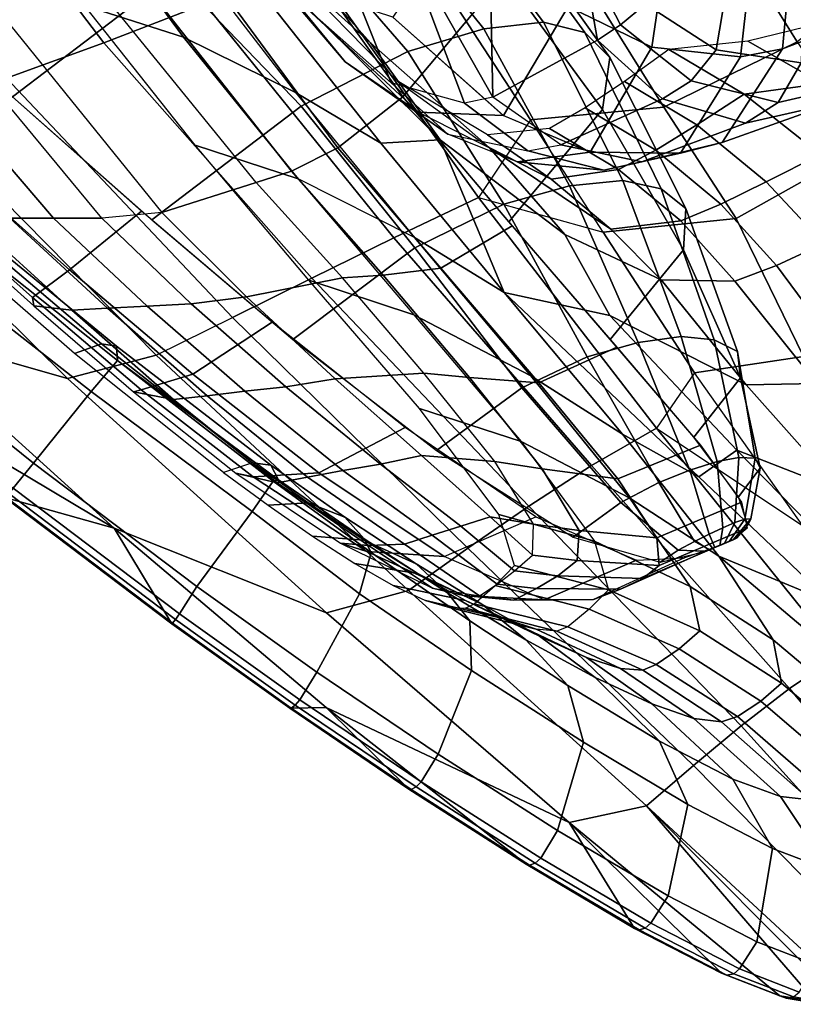
# Model space of a CAD drawing. Units: inches. Extents: x -22.2 to 14, y -17.3 to 17.3.
# Drawn here: x -16.3 to -11.7, y -17.3 to -11.3 of the extents above; entities that cross this region are included whole.
import ezdxf

# ---------------------------------------------------------------- set-up
doc = ezdxf.new("R2010")
doc.units = ezdxf.units.IN
doc.header["$MEASUREMENT"] = 0
doc.layers.add('SEAT-CUSHION', color=5, linetype='Continuous')
doc.layers.add('SEAT-SHELL', color=5, linetype='Continuous')

msp = doc.modelspace()

# ---------------------------------------------------------------- linework, layer by layer
at = {"layer": 'SEAT-CUSHION'}
for points in [[(-15.2259, -10.115, 31.3247), (-14.5749, -9.4411, 32.2011), (-13.403, -11.0783, 32.4395), (-14.0155, -11.811, 31.5807)], [(-16.7755, -9.529, 39.9865), (-17.8029, -10.221, 40.4336), (-16.3738, -11.811, 40.389), (-15.3993, -11.0685, 39.9378)], [(-14.7204, -11.1653, 28.6936), (-15.7691, -9.7046, 28.9078), (-15.327, -10.4681, 29.2183), (-14.3647, -11.5992, 28.8872)], [(-14.0155, -11.811, 31.5807), (-14.4095, -12.1185, 31.7319), (-15.6692, -10.4063, 31.4383), (-15.2259, -10.115, 31.3247)], [(-14.4095, -12.1185, 31.7319), (-14.6898, -12.2596, 32.1728), (-16.0321, -10.5494, 31.815), (-15.6692, -10.4063, 31.4383)], [(-14.3647, -11.5992, 28.8872), (-15.327, -10.4681, 29.2183), (-14.7915, -11.0948, 29.515), (-13.9214, -11.9032, 29.1308)], [(-13.5265, -11.4004, 37.6515), (-13.166, -11.3596, 36.3988), (-13.8033, -10.5149, 36.3539), (-14.1989, -10.5615, 37.6317)], [(-13.166, -11.3596, 36.3988), (-12.9168, -11.422, 35.118), (-13.5278, -10.5799, 35.0457), (-13.8033, -10.5149, 36.3539)], [(-13.0165, -11.2644, 29.4226), (-12.5126, -11.5113, 28.6844), (-12.4027, -10.7728, 28.6172), (-12.8521, -10.514, 29.2893)], [(-14.6898, -12.2596, 32.1728), (-14.9021, -12.3281, 32.6678), (-16.2922, -10.6195, 32.2815), (-16.0321, -10.5494, 31.815)], [(-13.9863, -11.5369, 38.8546), (-13.5265, -11.4004, 37.6515), (-14.1989, -10.5615, 37.6317), (-14.7006, -10.711, 38.8633)], [(-12.9168, -11.422, 35.118), (-12.7654, -11.5721, 33.8347), (-13.3589, -10.74, 33.7275), (-13.5278, -10.5799, 35.0457)], [(-11.7232, -11.5217, 26.9245), (-11.0766, -11.275, 25.0182), (-11.081, -10.5652, 25.0182), (-11.6578, -10.8323, 26.9245)], [(-16.2922, -10.6195, 32.2815), (-16.8641, -10.7897, 33.2703), (-15.4728, -12.5086, 33.6014), (-14.9021, -12.3281, 32.6678)], [(-14.0762, -11.3299, 29.9222), (-13.4082, -11.9239, 29.4147), (-13.0165, -11.2644, 29.4226), (-13.6448, -10.6938, 29.9509)], [(-14.6308, -11.8668, 39.8987), (-13.9863, -11.5369, 38.8546), (-14.7006, -10.711, 38.8633), (-15.3993, -11.0685, 39.9378)], [(-12.7654, -11.5721, 33.8347), (-12.8094, -11.8865, 32.5928), (-13.403, -11.0783, 32.4395), (-13.3589, -10.74, 33.7275)], [(-15.4728, -12.5086, 33.6014), (-15.8356, -12.5425, 34.6501), (-17.2546, -10.8287, 34.4128), (-16.8641, -10.7897, 33.2703)], [(-12.5126, -11.5113, 28.6844), (-11.9759, -11.5699, 27.5615), (-11.8978, -10.8713, 27.5462), (-12.4027, -10.7728, 28.6172)], [(-17.5844, -10.8385, 35.6012), (-17.8857, -10.8483, 36.7972), (-16.3918, -12.5425, 36.8032), (-16.1276, -12.5425, 35.7231)], [(-17.2546, -10.8287, 34.4128), (-17.5844, -10.8385, 35.6012), (-16.1276, -12.5425, 35.7231), (-15.8356, -12.5425, 34.6501)], [(-14.3883, -10.9712, 27.6017), (-14.0217, -10.8424, 26.5288), (-13.643, -11.8492, 27.3634), (-14.0869, -11.7262, 28.1897)], [(-14.0217, -10.8424, 26.5288), (-14.0217, -10.8424, 26.5288), (-13.4736, -11.8131, 26.9205), (-13.643, -11.8492, 27.3634)], [(-14.0217, -10.8424, 26.5288), (-14.0217, -10.8424, 26.5288), (-13.4912, -10.9236, 25.5032), (-13.4736, -11.8131, 26.9205)], [(-11.9759, -11.5699, 27.5615), (-11.7232, -11.5217, 26.9245), (-11.6578, -10.8323, 26.9245), (-11.8978, -10.8713, 27.5462)], [(-13.4912, -10.9236, 25.5032), (-12.9387, -10.9156, 24.4865), (-12.8409, -11.4689, 25.0167), (-13.4736, -11.8131, 26.9205)], [(-12.9387, -10.9156, 24.4865), (-12.9387, -10.9156, 24.4865), (-12.7003, -11.3766, 24.58), (-12.8409, -11.4689, 25.0167)], [(-12.9387, -10.9156, 24.4865), (-12.55, -11.2502, 24.0762), (-12.7003, -11.3766, 24.58), (-12.9387, -10.9156, 24.4865)], [(-12.55, -11.2502, 24.0762), (-12.4357, -10.9055, 23.3779), (-12.0436, -11.0506, 23.0752), (-12.1233, -11.5271, 23.8232)], [(-14.3883, -10.9712, 27.6017), (-14.3883, -10.9712, 27.6017), (-14.0869, -11.7262, 28.1897), (-14.7204, -11.1653, 28.6936)], [(-12.1233, -11.5271, 23.8232), (-12.0436, -11.0506, 23.0752), (-11.5961, -11.0275, 22.8206), (-11.6087, -11.6046, 23.6049)], [(-15.5338, -12.5545, 40.3453), (-14.6308, -11.8668, 39.8987), (-15.3993, -11.0685, 39.9378), (-16.3738, -11.811, 40.389)], [(-13.4093, -11.9233, 29.4159), (-14.0762, -11.3299, 29.9222), (-14.7915, -11.0948, 29.515), (-13.9214, -11.9032, 29.1308)], [(-12.8094, -11.8865, 32.5928), (-13.3766, -12.5648, 31.7686), (-14.0155, -11.811, 31.5807), (-13.403, -11.0783, 32.4395)], [(-14.0869, -11.7262, 28.1897), (-14.7204, -11.1653, 28.6936), (-14.3647, -11.5992, 28.8872), (-13.7436, -12.0366, 28.3304)], [(-13.4082, -11.9239, 29.4147), (-12.8841, -12.1442, 28.6824), (-12.5126, -11.5113, 28.6844), (-13.0165, -11.2644, 29.4226)], [(-12.7003, -11.3766, 24.58), (-12.55, -11.2502, 24.0762), (-12.1233, -11.5271, 23.8232), (-12.2737, -11.715, 24.4365)], [(-12.0874, -12.0866, 26.9245), (-11.4309, -11.8525, 25.0182), (-11.0766, -11.275, 25.0182), (-11.7232, -11.5217, 26.9245)], [(-13.4059, -12.4583, 38.8172), (-13.0086, -12.3485, 37.6665), (-13.5265, -11.4004, 37.6515), (-13.9863, -11.5369, 38.8546)], [(-13.0086, -12.3485, 37.6665), (-12.6877, -12.3156, 36.4551), (-13.166, -11.3596, 36.3988), (-13.5265, -11.4004, 37.6515)], [(-12.6877, -12.3156, 36.4551), (-12.4561, -12.3653, 35.2212), (-12.9168, -11.422, 35.118), (-13.166, -11.3596, 36.3988)], [(-12.8409, -11.4689, 25.0167), (-12.7003, -11.3766, 24.58), (-12.2737, -11.715, 24.4365), (-12.4474, -11.8229, 25.0167)], [(-13.4736, -11.8131, 26.9205), (-12.8409, -11.4689, 25.0167), (-12.4474, -11.8229, 25.0167), (-13.0615, -12.1003, 26.9205)], [(-12.4561, -12.3653, 35.2212), (-12.3065, -12.4849, 34.0062), (-12.7654, -11.5721, 33.8347), (-12.9168, -11.422, 35.118)], [(-11.748, -11.8442, 24.3029), (-11.6087, -11.6046, 23.6049), (-11.0752, -11.4659, 23.4644), (-11.207, -11.72, 24.2268)], [(-12.8841, -12.1442, 28.6824), (-12.3385, -12.1503, 27.5633), (-11.9759, -11.5699, 27.5615), (-12.5126, -11.5113, 28.6844)], [(-12.3385, -12.1503, 27.5633), (-12.0874, -12.0866, 26.9245), (-11.7232, -11.5217, 26.9245), (-11.9759, -11.5699, 27.5615)], [(-12.2737, -11.715, 24.4365), (-12.1233, -11.5271, 23.8232), (-11.6087, -11.6046, 23.6049), (-11.748, -11.8442, 24.3029)], [(-13.9445, -12.7233, 39.7985), (-13.4059, -12.4583, 38.8172), (-13.9863, -11.5369, 38.8546), (-14.6308, -11.8668, 39.8987)], [(-12.3065, -12.4849, 34.0062), (-12.3202, -12.7353, 32.8664), (-12.8094, -11.8865, 32.5928), (-12.7654, -11.5721, 33.8347)], [(-13.7436, -12.0366, 28.3304), (-14.3647, -11.5992, 28.8872), (-13.9214, -11.9032, 29.1308), (-13.3263, -12.2024, 28.5029)], [(-13.643, -11.8492, 27.3634), (-14.0869, -11.7262, 28.1897), (-13.7436, -12.0366, 28.3304), (-13.2604, -12.136, 27.422)], [(-12.4474, -11.8229, 25.0167), (-12.2737, -11.715, 24.4365), (-11.748, -11.8442, 24.3029), (-11.9456, -11.97, 25.0167)], [(-11.9456, -11.97, 25.0167), (-11.748, -11.8442, 24.3029), (-11.207, -11.72, 24.2268), (-11.4309, -11.8525, 25.0182)], [(-16.3738, -11.811, 40.389), (-16.7625, -12.2063, 40.1436), (-16.0306, -12.8547, 40.0983), (-15.5953, -12.501, 40.3502)], [(-13.355, -12.5901, 31.7775), (-13.7866, -12.8452, 31.929), (-14.4095, -12.1185, 31.7319), (-14.0155, -11.811, 31.5807)], [(-13.4736, -11.8131, 26.9205), (-13.643, -11.8492, 27.3634), (-13.2604, -12.136, 27.422), (-13.0615, -12.1003, 26.9205)], [(-13.0615, -12.1003, 26.9205), (-12.4474, -11.8229, 25.0167), (-11.9456, -11.97, 25.0167), (-12.5733, -12.2038, 26.9205)], [(-14.6801, -13.2753, 40.2388), (-13.9445, -12.7233, 39.7985), (-14.6308, -11.8668, 39.8987), (-15.5338, -12.5545, 40.3453)], [(-12.3202, -12.7353, 32.8664), (-12.7631, -13.2761, 32.1239), (-13.3766, -12.5648, 31.7686), (-12.8094, -11.8865, 32.5928)], [(-12.5733, -12.2038, 26.9205), (-11.9456, -11.97, 25.0167), (-11.4309, -11.8525, 25.0182), (-12.0874, -12.0866, 26.9245)], [(-12.8853, -12.1439, 28.6845), (-13.4093, -11.9233, 29.4159), (-13.9214, -11.9032, 29.1308), (-13.3263, -12.2024, 28.5029)], [(-12.8023, -12.254, 27.4947), (-13.3263, -12.2024, 28.5029), (-13.7436, -12.0366, 28.3304), (-13.2604, -12.136, 27.422)], [(-13.7866, -12.8452, 31.929), (-14.1349, -12.8882, 32.3666), (-14.6898, -12.2596, 32.1728), (-14.4095, -12.1185, 31.7319)], [(-12.5733, -12.2038, 26.9205), (-12.8023, -12.254, 27.4947), (-13.2604, -12.136, 27.422), (-13.0615, -12.1003, 26.9205)], [(-12.0874, -12.0866, 26.9245), (-12.3385, -12.1503, 27.5633), (-12.8023, -12.254, 27.4947), (-12.5733, -12.2038, 26.9205)], [(-12.3385, -12.1503, 27.5633), (-12.8853, -12.1439, 28.6845), (-13.3263, -12.2024, 28.5029), (-12.8023, -12.254, 27.4947)], [(-16.7625, -12.2063, 40.1436), (-16.8969, -12.4513, 39.5935), (-16.2535, -13.0233, 39.5402), (-16.0306, -12.8547, 40.0983)], [(-14.1349, -12.8882, 32.3666), (-14.381, -12.9033, 32.8515), (-14.9021, -12.3281, 32.6678), (-14.6898, -12.2596, 32.1728)], [(-15.4728, -12.5086, 33.6014), (-14.9616, -13.0182, 33.7262), (-14.381, -12.9033, 32.8515), (-14.9021, -12.3281, 32.6678)], [(-12.9024, -13.3804, 38.7153), (-12.5943, -13.2943, 37.6748), (-13.0086, -12.3485, 37.6665), (-13.4059, -12.4583, 38.8172)], [(-12.5943, -13.2943, 37.6748), (-12.334, -13.2589, 36.5652), (-12.6877, -12.3156, 36.4551), (-13.0086, -12.3485, 37.6665)], [(-12.334, -13.2589, 36.5652), (-12.1346, -13.2792, 35.4403), (-12.4561, -12.3653, 35.2212), (-12.6877, -12.3156, 36.4551)], [(-12.1346, -13.2792, 35.4403), (-11.9953, -13.3478, 34.3561), (-12.3065, -12.4849, 34.0062), (-12.4561, -12.3653, 35.2212)], [(-16.8969, -12.4513, 39.5935), (-16.8378, -12.5425, 38.9818), (-16.2449, -13.0739, 38.9323), (-16.2535, -13.0233, 39.5402)], [(-13.2976, -13.5689, 39.5854), (-12.9024, -13.3804, 38.7153), (-13.4059, -12.4583, 38.8172), (-13.9445, -12.7233, 39.7985)], [(-11.9953, -13.3478, 34.3561), (-11.9754, -13.5072, 33.3787), (-12.3202, -12.7353, 32.8664), (-12.3065, -12.4849, 34.0062)], [(-16.8378, -12.5425, 38.9818), (-16.2449, -13.0739, 38.9323), (-16.0156, -13.0988, 37.887), (-16.6278, -12.5425, 37.8898)], [(-16.6278, -12.5425, 37.8898), (-16.0156, -13.0988, 37.887), (-15.8002, -13.0879, 36.8367), (-16.3918, -12.5425, 36.8032)], [(-16.3918, -12.5425, 36.8032), (-15.8002, -13.0879, 36.8367), (-15.5603, -13.0743, 35.7857), (-16.1276, -12.5425, 35.7231)], [(-16.1276, -12.5425, 35.7231), (-15.5603, -13.0743, 35.7857), (-15.2946, -13.0606, 34.7414), (-15.8356, -12.5425, 34.6501)], [(-15.5953, -12.501, 40.3502), (-16.0306, -12.8547, 40.0983), (-15.2852, -13.4853, 40.0025), (-14.8053, -13.1724, 40.2599)], [(-15.8356, -12.5425, 34.6501), (-15.2946, -13.0606, 34.7414), (-14.9616, -13.0182, 33.7262), (-15.4728, -12.5086, 33.6014)], [(-12.7235, -13.3218, 32.1571), (-13.1956, -13.5379, 32.2847), (-13.7866, -12.8452, 31.929), (-13.355, -12.5901, 31.7775)], [(-13.8134, -13.9475, 40.0061), (-13.2976, -13.5689, 39.5854), (-13.9445, -12.7233, 39.7985), (-14.6801, -13.2753, 40.2388)], [(-11.9754, -13.5072, 33.3787), (-12.2587, -13.8663, 32.7535), (-12.7631, -13.2761, 32.1239), (-12.3202, -12.7353, 32.8664)], [(-16.0306, -12.8547, 40.0983), (-16.2535, -13.0233, 39.5402), (-15.5965, -13.5804, 39.4443), (-15.2852, -13.4853, 40.0025)], [(-14.9616, -13.0182, 33.7262), (-14.4258, -13.513, 33.859), (-13.8892, -13.4796, 33.0996), (-14.381, -12.9033, 32.8515)], [(-13.6135, -13.5061, 32.6676), (-13.8892, -13.4796, 33.0996), (-14.381, -12.9033, 32.8515), (-14.1349, -12.8882, 32.3666)], [(-13.1956, -13.5379, 32.2847), (-13.6135, -13.5061, 32.6676), (-14.1349, -12.8882, 32.3666), (-13.7866, -12.8452, 31.929)], [(-15.2946, -13.0606, 34.7414), (-14.7223, -13.5612, 34.8367), (-14.4258, -13.513, 33.859), (-14.9616, -13.0182, 33.7262)], [(-16.2535, -13.0233, 39.5402), (-16.2449, -13.0739, 38.9323), (-15.6434, -13.5929, 38.8599), (-15.5965, -13.5804, 39.4443)], [(-16.2449, -13.0739, 38.9323), (-15.6434, -13.5929, 38.8599), (-15.4012, -13.6383, 37.9138), (-16.0156, -13.0988, 37.887)], [(-15.8002, -13.0879, 36.8367), (-15.1994, -13.6158, 36.9079), (-14.9713, -13.5886, 35.8696), (-15.5603, -13.0743, 35.7857)], [(-15.5603, -13.0743, 35.7857), (-14.9713, -13.5886, 35.8696), (-14.7223, -13.5612, 34.8367), (-15.2946, -13.0606, 34.7414)], [(-16.0156, -13.0988, 37.887), (-15.4012, -13.6383, 37.9138), (-15.1994, -13.6158, 36.9079), (-15.8002, -13.0879, 36.8367)], [(-14.8053, -13.1724, 40.2599), (-15.2852, -13.4853, 40.0025), (-14.5243, -14.0809, 39.8177), (-14.003, -13.8077, 40.0737)], [(-12.2815, -14.0648, 37.5628), (-12.1175, -14.0123, 36.6578), (-12.334, -13.2589, 36.5652), (-12.5943, -13.2943, 37.6748)], [(-12.1175, -14.0123, 36.6578), (-11.9858, -13.9888, 35.7449), (-12.1346, -13.2792, 35.4403), (-12.334, -13.2589, 36.5652)], [(-12.4691, -14.1399, 38.4034), (-12.2815, -14.0648, 37.5628), (-12.5943, -13.2943, 37.6748), (-12.9024, -13.3804, 38.7153)], [(-11.9858, -13.9888, 35.7449), (-11.8879, -13.9939, 34.8814), (-11.9953, -13.3478, 34.3561), (-12.1346, -13.2792, 35.4403)], [(-12.2188, -13.9148, 32.8358), (-12.7172, -14.1177, 32.9073), (-13.1956, -13.5379, 32.2847), (-12.7235, -13.3218, 32.1571)], [(-11.8879, -13.9939, 34.8814), (-11.8565, -14.0533, 34.1299), (-11.9754, -13.5072, 33.3787), (-11.9953, -13.3478, 34.3561)], [(-12.6991, -14.2608, 39.0987), (-12.4691, -14.1399, 38.4034), (-12.9024, -13.3804, 38.7153), (-13.2976, -13.5689, 39.5854)], [(-15.2852, -13.4853, 40.0025), (-15.5965, -13.5804, 39.4443), (-14.9211, -14.1062, 39.2781), (-14.5243, -14.0809, 39.8177)], [(-14.4258, -13.513, 33.859), (-13.9034, -13.9767, 34.0672), (-13.4604, -14.0137, 33.5016), (-13.8892, -13.4796, 33.0996)], [(-13.1752, -14.0575, 33.1702), (-13.4604, -14.0137, 33.5016), (-13.8892, -13.4796, 33.0996), (-13.6135, -13.5061, 32.6676)], [(-14.7223, -13.5612, 34.8367), (-14.152, -14.0283, 34.9819), (-13.9034, -13.9767, 34.0672), (-14.4258, -13.513, 33.859)], [(-12.7172, -14.1177, 32.9073), (-13.1752, -14.0575, 33.1702), (-13.6135, -13.5061, 32.6676), (-13.1956, -13.5379, 32.2847)], [(-11.8565, -14.0533, 34.1299), (-11.9885, -14.2272, 33.6462), (-12.2587, -13.8663, 32.7535), (-11.9754, -13.5072, 33.3787)], [(-15.5965, -13.5804, 39.4443), (-15.6434, -13.5929, 38.8599), (-15.0261, -14.0831, 38.7397), (-14.9211, -14.1062, 39.2781)], [(-15.6434, -13.5929, 38.8599), (-15.0261, -14.0831, 38.7397), (-14.7752, -14.1416, 37.919), (-15.4012, -13.6383, 37.9138)], [(-15.4012, -13.6383, 37.9138), (-14.7752, -14.1416, 37.919), (-14.5915, -14.1081, 36.985), (-15.1994, -13.6158, 36.9079)], [(-15.1994, -13.6158, 36.9079), (-14.5915, -14.1081, 36.985), (-14.379, -14.0683, 35.9816), (-14.9713, -13.5886, 35.8696)], [(-14.9713, -13.5886, 35.8696), (-14.379, -14.0683, 35.9816), (-14.152, -14.0283, 34.9819), (-14.7223, -13.5612, 34.8367)], [(-12.9867, -14.4694, 39.4757), (-12.6991, -14.2608, 39.0987), (-13.2976, -13.5689, 39.5854), (-13.8134, -13.9475, 40.0061)], [(-14.003, -13.8077, 40.0737), (-14.5243, -14.0809, 39.8177), (-13.7662, -14.5875, 39.4438), (-13.212, -14.3467, 39.6772)], [(-11.9705, -14.2592, 33.7791), (-12.4809, -14.4735, 33.7949), (-12.7172, -14.1177, 32.9073), (-12.2188, -13.9148, 32.8358)], [(-14.379, -14.0683, 35.9816), (-13.8399, -14.4579, 36.1165), (-13.6656, -14.4037, 35.2322), (-14.152, -14.0283, 34.9819)], [(-14.152, -14.0283, 34.9819), (-13.6656, -14.4037, 35.2322), (-13.4883, -14.3476, 34.4436), (-13.9034, -13.9767, 34.0672)], [(-13.9034, -13.9767, 34.0672), (-13.4883, -14.3476, 34.4436), (-13.2267, -14.3924, 34.1526), (-13.4604, -14.0137, 33.5016)], [(-12.9506, -14.43, 33.9338), (-13.2267, -14.3924, 34.1526), (-13.4604, -14.0137, 33.5016), (-13.1752, -14.0575, 33.1702)], [(-12.165, -14.4526, 37.1928), (-12.0823, -14.4132, 36.6026), (-12.1175, -14.0123, 36.6578), (-12.2815, -14.0648, 37.5628)], [(-12.0823, -14.4132, 36.6026), (-12.0099, -14.382, 36.01), (-11.9858, -13.9888, 35.7449), (-12.1175, -14.0123, 36.6578)], [(-12.0099, -14.382, 36.01), (-11.9502, -14.3611, 35.4534), (-11.8879, -13.9939, 34.8814), (-11.9858, -13.9888, 35.7449)], [(-11.9502, -14.3611, 35.4534), (-11.9143, -14.3598, 34.9728), (-11.8565, -14.0533, 34.1299), (-11.8879, -13.9939, 34.8814)], [(-14.9211, -14.1062, 39.2781), (-15.0261, -14.0831, 38.7397), (-14.3939, -14.507, 38.5074), (-14.2348, -14.5573, 38.9664)], [(-15.0261, -14.0831, 38.7397), (-14.3939, -14.507, 38.5074), (-14.2244, -14.5211, 37.8989), (-14.7752, -14.1416, 37.919)], [(-14.5243, -14.0809, 39.8177), (-14.9211, -14.1062, 39.2781), (-14.2348, -14.5573, 38.9664), (-13.7662, -14.5875, 39.4438)], [(-14.5915, -14.1081, 36.985), (-14.0062, -14.5116, 37.0028), (-13.8399, -14.4579, 36.1165), (-14.379, -14.0683, 35.9816)], [(-12.4809, -14.4735, 33.7949), (-12.9506, -14.43, 33.9338), (-13.1752, -14.0575, 33.1702), (-12.7172, -14.1177, 32.9073)], [(-12.2538, -14.4964, 37.7424), (-12.165, -14.4526, 37.1928), (-12.2815, -14.0648, 37.5628), (-12.4691, -14.1399, 38.4034)], [(-11.9143, -14.3598, 34.9728), (-11.9317, -14.3973, 34.6346), (-11.9885, -14.2272, 33.6462), (-11.8565, -14.0533, 34.1299)], [(-14.7752, -14.1416, 37.919), (-14.2244, -14.5211, 37.8989), (-14.0062, -14.5116, 37.0028), (-14.5915, -14.1081, 36.985)], [(-12.3521, -14.5492, 38.2062), (-12.2538, -14.4964, 37.7424), (-12.4691, -14.1399, 38.4034), (-12.6991, -14.2608, 39.0987)], [(-12.4626, -14.6208, 38.5128), (-12.3521, -14.5492, 38.2062), (-12.6991, -14.2608, 39.0987), (-12.9867, -14.4694, 39.4757)], [(-11.9361, -14.4151, 34.8062), (-12.4671, -14.6404, 34.7793), (-12.4809, -14.4735, 33.7949), (-11.9705, -14.2592, 33.7791)], [(-12.6043, -14.609, 38.8952), (-13.162, -14.8491, 38.7149), (-13.7662, -14.5875, 39.4438), (-13.212, -14.3467, 39.6772)], [(-13.6656, -14.4037, 35.2322), (-13.342, -14.6737, 35.7099), (-13.2339, -14.579, 34.9253), (-13.4883, -14.3476, 34.4436)], [(-13.4883, -14.3476, 34.4436), (-13.2339, -14.579, 34.9253), (-13.2339, -14.579, 34.9253), (-13.2267, -14.3924, 34.1526)], [(-12.1012, -14.5203, 36.5278), (-12.0726, -14.5087, 36.3051), (-12.0099, -14.382, 36.01), (-12.0823, -14.4132, 36.6026)], [(-12.0726, -14.5087, 36.3051), (-12.0457, -14.497, 36.0821), (-11.9502, -14.3611, 35.4534), (-12.0099, -14.382, 36.01)], [(-12.0457, -14.497, 36.0821), (-12.0204, -14.4853, 35.859), (-11.9143, -14.3598, 34.9728), (-11.9502, -14.3611, 35.4534)], [(-12.0204, -14.4853, 35.859), (-11.9966, -14.4736, 35.6357), (-11.9317, -14.3973, 34.6346), (-11.9143, -14.3598, 34.9728)], [(-13.8399, -14.4579, 36.1165), (-13.4465, -14.7544, 36.4966), (-13.342, -14.6737, 35.7099), (-13.6656, -14.4037, 35.2322)], [(-12.9622, -14.6116, 34.8154), (-13.2339, -14.579, 34.9253), (-13.2267, -14.3924, 34.1526), (-12.9506, -14.43, 33.9338)], [(-12.4671, -14.6404, 34.7793), (-12.9622, -14.6116, 34.8154), (-12.9506, -14.43, 33.9338), (-12.4809, -14.4735, 33.7949)], [(-12.0184, -14.4844, 35.8412), (-12.5667, -14.7195, 35.775), (-12.4671, -14.6404, 34.7793), (-11.9361, -14.4151, 34.8062)], [(-12.1313, -14.532, 36.7504), (-12.1012, -14.5203, 36.5278), (-12.0823, -14.4132, 36.6026), (-12.165, -14.4526, 37.1928)], [(-14.2348, -14.5573, 38.9664), (-14.3939, -14.507, 38.5074), (-13.8374, -14.778, 38.0203), (-13.65, -14.823, 38.3599)], [(-14.3939, -14.507, 38.5074), (-13.8374, -14.778, 38.0203), (-13.8374, -14.778, 38.0203), (-14.2244, -14.5211, 37.8989)], [(-14.0062, -14.5116, 37.0028), (-13.5534, -14.8237, 37.2839), (-13.4465, -14.7544, 36.4966), (-13.8399, -14.4579, 36.1165)], [(-12.1485, -14.5384, 36.8726), (-12.7013, -14.7839, 36.7696), (-12.5667, -14.7195, 35.775), (-12.0184, -14.4844, 35.8412)], [(-12.1962, -14.5553, 37.1948), (-12.163, -14.5437, 36.9727), (-12.2538, -14.4964, 37.7424), (-12.3521, -14.5492, 38.2062)], [(-12.163, -14.5437, 36.9727), (-12.1313, -14.532, 36.7504), (-12.165, -14.4526, 37.1928), (-12.2538, -14.4964, 37.7424)], [(-13.7662, -14.5875, 39.4438), (-14.2348, -14.5573, 38.9664), (-13.65, -14.823, 38.3599), (-13.162, -14.8491, 38.7149)], [(-14.2244, -14.5211, 37.8989), (-13.8374, -14.778, 38.0203), (-13.5534, -14.8237, 37.2839), (-14.0062, -14.5116, 37.0028)], [(-12.3151, -14.5949, 37.8986), (-12.8635, -14.8471, 37.7602), (-12.7013, -14.7839, 36.7696), (-12.1485, -14.5384, 36.8726)], [(-12.2311, -14.5669, 37.4166), (-12.1962, -14.5553, 37.1948), (-12.3521, -14.5492, 38.2062), (-12.4626, -14.6208, 38.5128)], [(-13.0801, -14.7031, 35.7119), (-13.342, -14.6737, 35.7099), (-13.2339, -14.579, 34.9253), (-12.9622, -14.6116, 34.8154)], [(-12.3151, -14.5949, 37.8986), (-12.8635, -14.8471, 37.7602), (-13.162, -14.8491, 38.7149), (-12.6043, -14.609, 38.8952)], [(-12.5667, -14.7195, 35.775), (-13.0801, -14.7031, 35.7119), (-12.9622, -14.6116, 34.8154), (-12.4671, -14.6404, 34.7793)], [(-13.2085, -14.7804, 36.611), (-13.4465, -14.7544, 36.4966), (-13.342, -14.6737, 35.7099), (-13.0801, -14.7031, 35.7119)], [(-12.7013, -14.7839, 36.7696), (-13.2085, -14.7804, 36.611), (-13.0801, -14.7031, 35.7119), (-12.5667, -14.7195, 35.775)], [(-13.65, -14.823, 38.3599), (-13.8374, -14.778, 38.0203), (-13.5534, -14.8237, 37.2839), (-13.3481, -14.8499, 37.5091)], [(-13.3481, -14.8499, 37.5091), (-13.5534, -14.8237, 37.2839), (-13.4465, -14.7544, 36.4966), (-13.2085, -14.7804, 36.611)], [(-12.8635, -14.8471, 37.7602), (-13.3481, -14.8499, 37.5091), (-13.2085, -14.7804, 36.611), (-12.7013, -14.7839, 36.7696)], [(-13.162, -14.8491, 38.7149), (-13.65, -14.823, 38.3599), (-13.3481, -14.8499, 37.5091), (-12.8635, -14.8471, 37.7602)]]:
    msp.add_3dface(points, dxfattribs=at)
at = {"layer": 'SEAT-SHELL'}
for points in [[(-15.8235, -11.4847, 31.0993), (-16.9351, -10.0241, 30.9305), (-16.2468, -9.7838, 28.8223), (-15.2132, -11.2497, 28.9095)], [(-16.4101, -11.6969, 33.3012), (-17.5905, -10.2322, 33.0536), (-16.9351, -10.0241, 30.9305), (-15.8235, -11.4847, 31.0993)], [(-11.339, -10.1527, 20.7669), (-10.8478, -10.8761, 21.0519), (-11.6336, -11.4787, 22.3961), (-12.1474, -10.6541, 22.2097)], [(-14.2121, -11.4855, 29.6668), (-14.9434, -10.6656, 29.9463), (-15.383, -10.174, 29.4376), (-14.734, -11.0151, 29.2637)], [(-15.9403, -11.2594, 32.323), (-16.5633, -10.3787, 32.1551), (-15.9972, -10.5595, 31.8371), (-15.3413, -11.4501, 32.0071)], [(-15.3413, -11.4501, 32.0071), (-15.9972, -10.5595, 31.8371), (-15.3625, -10.8788, 31.3202), (-14.6645, -11.7852, 31.4733)], [(-14.2121, -11.4855, 29.6668), (-14.9434, -10.6656, 29.9463), (-14.6041, -11.2611, 30.4189), (-13.7908, -12.07, 30.0312)], [(-12.1474, -10.6541, 22.2097), (-11.6336, -11.4787, 22.3961), (-12.439, -11.8734, 23.8019), (-12.9804, -11.0007, 23.6823)], [(-14.15, -12.0914, 31.1123), (-14.8835, -11.1611, 30.9522), (-15.3625, -10.8788, 31.3202), (-14.6645, -11.7852, 31.4733)], [(-14.0703, -12.6632, 29.0231), (-15.2132, -11.2497, 28.9095), (-14.5823, -10.9863, 26.7331), (-13.5586, -12.418, 26.7363)], [(-13.8087, -11.0834, 25.1949), (-13.2451, -11.9493, 25.2595), (-13.5586, -12.418, 26.7363), (-14.5823, -10.9863, 26.7331)], [(-12.9804, -11.0007, 23.6823), (-12.439, -11.8734, 23.8019), (-13.2451, -11.9493, 25.2595), (-13.8087, -11.0834, 25.1949)], [(-13.4938, -12.1168, 29.0738), (-14.2121, -11.4855, 29.6668), (-14.734, -11.0151, 29.2637), (-14.0502, -11.7136, 28.8295)], [(-14.15, -12.0914, 31.1123), (-13.7908, -12.07, 30.0312), (-14.6041, -11.2611, 30.4189), (-14.8835, -11.1611, 30.9522)], [(-15.2714, -12.103, 32.5055), (-15.9403, -11.2594, 32.323), (-15.3413, -11.4501, 32.0071), (-14.6485, -12.3056, 32.2097)], [(-14.5667, -12.9056, 31.3201), (-15.8235, -11.4847, 31.0993), (-15.2132, -11.2497, 28.9095), (-14.0703, -12.6632, 29.0231)], [(-11.0567, -11.5724, 23.2548), (-11.4947, -11.3686, 23.3106), (-11.9321, -11.4749, 23.9745), (-11.4836, -11.73, 23.9377)], [(-14.6485, -12.3056, 32.2097), (-15.3413, -11.4501, 32.0071), (-14.6645, -11.7852, 31.4733), (-13.945, -12.6608, 31.6933)], [(-11.4836, -11.73, 23.9377), (-11.9321, -11.4749, 23.9745), (-12.409, -11.5249, 24.613), (-11.9534, -11.7938, 24.6096)], [(-15.0465, -13.1427, 33.6257), (-16.4101, -11.6969, 33.3012), (-15.8235, -11.4847, 31.0993), (-14.5667, -12.9056, 31.3201)], [(-13.4938, -12.1168, 29.0738), (-14.2121, -11.4855, 29.6668), (-13.7908, -12.07, 30.0312), (-13.0383, -12.6423, 29.2774)], [(-11.9534, -11.7938, 24.6096), (-12.409, -11.5249, 24.613), (-12.678, -11.718, 25.3439), (-12.2407, -11.9799, 25.3617)], [(-12.439, -11.8734, 23.8019), (-11.6336, -11.4787, 22.3961), (-11.2197, -12.1071, 22.5057), (-12.0022, -12.5459, 23.8941)], [(-15.0465, -13.1427, 33.6257), (-16.4101, -11.6969, 33.3012), (-16.9678, -11.8905, 35.5144), (-15.5066, -13.3707, 35.9392)], [(-14.0502, -11.7136, 28.8295), (-13.4938, -12.1168, 29.0738), (-13.1209, -12.3071, 28.0826), (-13.5039, -12.0401, 27.9788)], [(-12.2407, -11.9799, 25.3617), (-12.678, -11.718, 25.3439), (-12.9145, -11.8777, 26.0939), (-12.4886, -12.1336, 26.1348)], [(-11.0266, -12.082, 23.8275), (-11.4836, -11.73, 23.9377), (-11.9534, -11.7938, 24.6096), (-11.4925, -12.1594, 24.5487)], [(-13.404, -12.9923, 31.357), (-14.15, -12.0914, 31.1123), (-14.6645, -11.7852, 31.4733), (-13.945, -12.6608, 31.6933)], [(-11.4925, -12.1594, 24.5487), (-11.9534, -11.7938, 24.6096), (-12.2407, -11.9799, 25.3617), (-11.8206, -12.323, 25.33)], [(-16.0429, -13.5116, 38.2422), (-17.5417, -12.031, 37.7296), (-16.9678, -11.8905, 35.5144), (-15.5066, -13.3707, 35.9392)], [(-13.2451, -11.9493, 25.2595), (-12.439, -11.8734, 23.8019), (-12.0022, -12.5459, 23.8941), (-12.8055, -12.6281, 25.3707)], [(-12.4886, -12.1336, 26.1348), (-12.9145, -11.8777, 26.0939), (-13.1297, -12.0017, 26.857), (-12.7127, -12.2501, 26.9208)], [(-17.0899, -13.2139, 40.1697), (-18.3504, -11.9405, 39.7582), (-17.5417, -12.031, 37.7296), (-16.0429, -13.5116, 38.2422)], [(-12.8055, -12.6281, 25.3707), (-12.8055, -12.6281, 25.3707), (-13.2451, -11.9493, 25.2595), (-13.5586, -12.418, 26.7363)], [(-13.1209, -12.3071, 28.0826), (-12.7127, -12.2501, 26.9208), (-13.1297, -12.0017, 26.857), (-13.5039, -12.0401, 27.9788)], [(-11.8206, -12.323, 25.33), (-12.2407, -11.9799, 25.3617), (-12.4886, -12.1336, 26.1348), (-12.0941, -12.4597, 26.1394)], [(-13.404, -12.9923, 31.357), (-13.404, -12.9923, 31.357), (-13.7908, -12.07, 30.0312), (-14.15, -12.0914, 31.1123)], [(-12.7654, -13.1305, 29.747), (-13.0383, -12.6423, 29.2774), (-13.7908, -12.07, 30.0312), (-13.404, -12.9923, 31.357)], [(-14.5834, -12.9174, 32.7407), (-15.2714, -12.103, 32.5055), (-14.6485, -12.3056, 32.2097), (-13.9501, -13.128, 32.498)], [(-12.7587, -12.6097, 28.1771), (-12.7587, -12.6097, 28.1771), (-13.1209, -12.3071, 28.0826), (-13.4938, -12.1168, 29.0738)], [(-13.0383, -12.6423, 29.2774), (-12.4547, -12.9167, 28.2525), (-12.7587, -12.6097, 28.1771), (-13.4938, -12.1168, 29.0738)], [(-11.2197, -12.1071, 22.5057), (-10.8912, -12.9714, 22.7459), (-11.5949, -13.3779, 24.0895), (-12.0022, -12.5459, 23.8941)], [(-12.0941, -12.4597, 26.1394), (-12.4886, -12.1336, 26.1348), (-12.7127, -12.2501, 26.9208), (-12.3364, -12.56, 26.9659)], [(-11.1261, -12.535, 24.5035), (-11.4925, -12.1594, 24.5487), (-11.8206, -12.323, 25.33), (-11.4731, -12.6963, 25.3077)], [(-13.2437, -13.496, 32.0621), (-13.945, -12.6608, 31.6933), (-14.6485, -12.3056, 32.2097), (-13.9501, -13.128, 32.498)], [(-12.7587, -12.6097, 28.1771), (-12.3364, -12.56, 26.9659), (-12.7127, -12.2501, 26.9208), (-13.1209, -12.3071, 28.0826)], [(-11.4731, -12.6963, 25.3077), (-11.8206, -12.323, 25.33), (-12.0941, -12.4597, 26.1394), (-11.7585, -12.8301, 26.1413)], [(-12.8756, -14.0372, 29.1374), (-14.0703, -12.6632, 29.0231), (-13.5586, -12.418, 26.7363), (-12.4842, -13.8121, 26.74)], [(-12.8055, -12.6281, 25.3707), (-12.2541, -13.4774, 25.4973), (-12.4842, -13.8121, 26.74), (-13.5586, -12.418, 26.7363)], [(-11.7585, -12.8301, 26.1413), (-12.0941, -12.4597, 26.1394), (-12.3364, -12.56, 26.9659), (-12.0106, -12.9245, 26.9946)], [(-12.0022, -12.5459, 23.8941), (-11.5949, -13.3779, 24.0895), (-12.2541, -13.4774, 25.4973), (-12.8055, -12.6281, 25.3707)], [(-17.4054, -13.435, 41.4156), (-18.352, -12.5949, 41.4338), (-17.0899, -13.2139, 40.1697), (-15.7598, -14.4162, 40.5817)], [(-16.0011, -13.3615, 39.0916), (-16.8625, -12.6124, 39.2082), (-16.7109, -12.5625, 39.7635), (-15.8362, -13.3027, 39.6616)], [(-15.8362, -13.3027, 39.6616), (-16.7109, -12.5625, 39.7635), (-16.6413, -12.5835, 40.317), (-15.7472, -13.3171, 40.2322)], [(-15.7472, -13.3171, 40.2322), (-16.6413, -12.5835, 40.317), (-16.658, -12.6715, 40.8634), (-15.7412, -13.404, 40.7978)], [(-12.4547, -12.9167, 28.2525), (-12.0106, -12.9245, 26.9946), (-12.3364, -12.56, 26.9659), (-12.7587, -12.6097, 28.1771)], [(-13.2552, -14.282, 31.5415), (-14.5667, -12.9056, 31.3201), (-14.0703, -12.6632, 29.0231), (-12.8756, -14.0372, 29.1374)], [(-12.69, -13.8478, 31.7833), (-13.404, -12.9923, 31.357), (-13.945, -12.6608, 31.6933), (-13.2437, -13.496, 32.0621)], [(-12.7654, -13.1305, 29.747), (-11.9426, -13.5496, 28.3257), (-12.4547, -12.9167, 28.2525), (-13.0383, -12.6423, 29.2774)], [(-15.7412, -13.404, 40.7978), (-16.658, -12.6715, 40.8634), (-16.8429, -12.8535, 41.3562), (-15.9002, -13.5897, 41.3174)], [(-11.2906, -13.4595, 26.1506), (-11.0503, -13.3487, 25.3596), (-11.4731, -12.6963, 25.3077), (-11.7585, -12.8301, 26.1413)], [(-11.515, -13.5423, 26.9777), (-11.2906, -13.4595, 26.1506), (-11.7585, -12.8301, 26.1413), (-12.0106, -12.9245, 26.9946)], [(-15.9002, -13.5897, 41.3174), (-16.8429, -12.8535, 41.3562), (-17.2128, -13.2477, 41.5527), (-16.2487, -14.0224, 41.5307)], [(-13.6243, -14.5371, 33.9508), (-15.0465, -13.1427, 33.6257), (-14.5667, -12.9056, 31.3201), (-13.2552, -14.282, 31.5415)], [(-13.9156, -13.6936, 33.1142), (-14.5834, -12.9174, 32.7407), (-13.9501, -13.128, 32.498), (-13.3011, -13.8914, 32.9672)], [(-11.9426, -13.5496, 28.3257), (-11.515, -13.5423, 26.9777), (-12.0106, -12.9245, 26.9946), (-12.4547, -12.9167, 28.2525)], [(-12.2271, -14.1063, 31.0539), (-11.998, -13.9445, 29.6814), (-12.7654, -13.1305, 29.747), (-13.404, -12.9923, 31.357)], [(-12.69, -13.8478, 31.7833), (-12.69, -13.8478, 31.7833), (-12.2271, -14.1063, 31.0539), (-13.404, -12.9923, 31.357)], [(-12.6442, -14.234, 32.6927), (-13.2437, -13.496, 32.0621), (-13.9501, -13.128, 32.498), (-13.3011, -13.8914, 32.9672)], [(-11.998, -13.9445, 29.6814), (-11.3741, -14.1891, 28.2889), (-11.9426, -13.5496, 28.3257), (-12.7654, -13.1305, 29.747)], [(-13.9825, -14.7918, 36.3645), (-15.5066, -13.3707, 35.9392), (-15.0465, -13.1427, 33.6257), (-13.6243, -14.5371, 33.9508)], [(-16.3705, -14.174, 41.5001), (-16.2487, -14.0224, 41.5307), (-17.2128, -13.2477, 41.5527), (-17.3521, -13.3841, 41.5196)], [(-15.7598, -14.4162, 40.5817), (-17.0899, -13.2139, 40.1697), (-16.0429, -13.5116, 38.2422), (-14.4772, -14.9262, 38.7553)], [(-15.0997, -14.0789, 38.8953), (-16.0011, -13.3615, 39.0916), (-15.8362, -13.3027, 39.6616), (-14.9256, -14.0206, 39.4587)], [(-14.9256, -14.0206, 39.4587), (-15.8362, -13.3027, 39.6616), (-15.7472, -13.3171, 40.2322), (-14.8141, -14.0359, 40.0405)], [(-14.8141, -14.0359, 40.0405), (-15.7472, -13.3171, 40.2322), (-15.7412, -13.404, 40.7978), (-14.7681, -14.1244, 40.6246)], [(-14.4772, -14.9262, 38.7553), (-16.0429, -13.5116, 38.2422), (-15.5066, -13.3707, 35.9392), (-13.9825, -14.7918, 36.3645)], [(-11.5949, -13.3779, 24.0895), (-11.0903, -14.3828, 24.3028), (-11.6002, -14.4017, 25.5252), (-12.2541, -13.4774, 25.4973)], [(-17.4054, -13.435, 41.4156), (-17.4054, -13.435, 41.4156), (-15.7598, -14.4162, 40.5817), (-16.4205, -14.2298, 41.3971)], [(-14.7996, -14.131, 40.779), (-15.7412, -13.404, 40.7978), (-15.9002, -13.5897, 41.3174), (-14.9274, -14.3155, 41.2744)], [(-14.7681, -14.1244, 40.6246), (-14.7681, -14.1244, 40.6246), (-15.7412, -13.404, 40.7978), (-14.7996, -14.131, 40.779)], [(-12.1074, -14.5839, 32.5133), (-12.69, -13.8478, 31.7833), (-13.2437, -13.496, 32.0621), (-12.6442, -14.234, 32.6927)], [(-11.6002, -14.4017, 25.5252), (-11.6002, -14.4017, 25.5252), (-12.2541, -13.4774, 25.4973), (-12.4842, -13.8121, 26.74)], [(-11.3741, -14.1891, 28.2889), (-11.014, -14.1555, 26.9569), (-11.515, -13.5423, 26.9777), (-11.9426, -13.5496, 28.3257)], [(-14.9274, -14.3155, 41.2744), (-15.9002, -13.5897, 41.3174), (-16.2487, -14.0224, 41.5307), (-15.2612, -14.7674, 41.5087)], [(-13.4354, -14.333, 33.8344), (-13.9156, -13.6936, 33.1142), (-13.3011, -13.8914, 32.9672), (-12.8576, -14.4945, 33.7686)], [(-11.6801, -15.3841, 29.2268), (-12.8756, -14.0372, 29.1374), (-12.4842, -13.8121, 26.74), (-11.38, -15.1828, 26.7447)], [(-12.1074, -14.5839, 32.5133), (-11.4265, -14.8671, 30.9646), (-12.2271, -14.1063, 31.0539), (-12.69, -13.8478, 31.7833)], [(-11.6002, -14.4017, 25.5252), (-10.8892, -15.4297, 25.628), (-11.38, -15.1828, 26.7447), (-12.4842, -13.8121, 26.74)], [(-12.2812, -14.7683, 33.6318), (-12.6442, -14.234, 32.6927), (-13.3011, -13.8914, 32.9672), (-12.8576, -14.4945, 33.7686)], [(-11.4265, -14.8671, 30.9646), (-11.2163, -14.7444, 29.6101), (-11.998, -13.9445, 29.6814), (-12.2271, -14.1063, 31.0539)], [(-11.2163, -14.7444, 29.6101), (-10.7993, -14.8229, 28.2486), (-11.3741, -14.1891, 28.2889), (-11.998, -13.9445, 29.6814)], [(-16.2487, -14.0224, 41.5307), (-16.3705, -14.174, 41.5001), (-15.3648, -14.9331, 41.4803), (-15.2612, -14.7674, 41.5087)], [(-15.0997, -14.0789, 38.8953), (-14.8294, -14.2777, 38.8022), (-14.5886, -14.2617, 39.3444), (-14.9256, -14.0206, 39.4587)], [(-14.8141, -14.0359, 40.0405), (-14.3659, -14.3491, 39.9053), (-14.5886, -14.2617, 39.3444), (-14.9256, -14.0206, 39.4587)], [(-14.7681, -14.1244, 40.6246), (-14.2507, -14.481, 40.4663), (-14.3659, -14.3491, 39.9053), (-14.8141, -14.0359, 40.0405)], [(-11.9728, -15.6093, 31.7124), (-13.2552, -14.282, 31.5415), (-12.8756, -14.0372, 29.1374), (-11.6801, -15.3841, 29.2268)], [(-14.9274, -14.3155, 41.2744), (-14.2784, -14.813, 41.2491), (-14.2084, -14.5621, 40.7368), (-14.7996, -14.131, 40.779)], [(-14.2084, -14.5621, 40.7368), (-14.2507, -14.481, 40.4663), (-14.7681, -14.1244, 40.6246), (-14.7996, -14.131, 40.779)], [(-15.4074, -14.9896, 41.4247), (-15.3904, -14.9674, 41.462), (-16.3976, -14.2066, 41.4814), (-16.4161, -14.2267, 41.4436)], [(-15.3904, -14.9674, 41.462), (-15.3648, -14.9331, 41.4803), (-16.3705, -14.174, 41.5001), (-16.3976, -14.2066, 41.4814)], [(-15.4113, -14.9936, 41.3784), (-15.4074, -14.9896, 41.4247), (-16.4161, -14.2267, 41.4436), (-16.4205, -14.2298, 41.3971)], [(-16.4205, -14.2298, 41.3971), (-16.4205, -14.2298, 41.3971), (-15.7598, -14.4162, 40.5817), (-15.4113, -14.9936, 41.3784)], [(-14.8294, -14.2777, 38.8022), (-14.5626, -14.4637, 38.6786), (-14.2528, -14.4877, 39.1787), (-14.5886, -14.2617, 39.3444)], [(-14.3659, -14.3491, 39.9053), (-13.9363, -14.6319, 39.7101), (-14.2528, -14.4877, 39.1787), (-14.5886, -14.2617, 39.3444)], [(-11.7794, -15.0909, 33.5369), (-12.1074, -14.5839, 32.5133), (-12.6442, -14.234, 32.6927), (-12.2812, -14.7683, 33.6318)], [(-15.2613, -14.7674, 41.5089), (-14.5351, -15.2857, 41.4629), (-14.2784, -14.813, 41.2491), (-14.9274, -14.3155, 41.2744)], [(-12.2608, -15.8491, 34.2003), (-13.6243, -14.5371, 33.9508), (-13.2552, -14.282, 31.5415), (-11.9728, -15.6093, 31.7124)], [(-14.2507, -14.481, 40.4663), (-13.7461, -14.8068, 40.2238), (-13.9363, -14.6319, 39.7101), (-14.3659, -14.3491, 39.9053)], [(-13.3421, -14.6402, 34.8687), (-13.4354, -14.333, 33.8344), (-12.8576, -14.4945, 33.7686), (-12.773, -14.7883, 34.838)], [(-14.4786, -15.498, 40.8946), (-15.7598, -14.4162, 40.5817), (-14.4772, -14.9262, 38.7553), (-13.0119, -16.1927, 39.1468)], [(-15.4113, -14.9936, 41.3784), (-15.7598, -14.4162, 40.5817), (-14.4786, -15.498, 40.8946), (-14.699, -15.5036, 41.3372)], [(-14.5626, -14.4637, 38.6786), (-14.3061, -14.6292, 38.5118), (-13.9299, -14.6888, 38.951), (-14.2528, -14.4877, 39.1787)], [(-13.9363, -14.6319, 39.7101), (-13.5385, -14.8749, 39.4384), (-13.9299, -14.6888, 38.951), (-14.2528, -14.4877, 39.1787)], [(-13.6119, -14.9763, 40.6391), (-13.7461, -14.8068, 40.2238), (-14.2507, -14.481, 40.4663), (-14.2084, -14.5621, 40.7368)], [(-12.2219, -15.036, 34.756), (-12.2812, -14.7683, 33.6318), (-12.8576, -14.4945, 33.7686), (-12.773, -14.7883, 34.838)], [(-14.2784, -14.813, 41.2491), (-13.6009, -15.2746, 41.1233), (-13.6119, -14.9763, 40.6391), (-14.2084, -14.5621, 40.7368)], [(-12.5451, -16.0924, 36.6897), (-13.9825, -14.7918, 36.3645), (-13.6243, -14.5371, 33.9508), (-12.2608, -15.8491, 34.2003)], [(-10.7918, -15.6958, 32.1892), (-10.7918, -15.6958, 32.1892), (-11.4265, -14.8671, 30.9646), (-12.1074, -14.5839, 32.5133)], [(-10.9615, -15.7781, 33.5133), (-10.7918, -15.6958, 32.1892), (-12.1074, -14.5839, 32.5133), (-11.7794, -15.0909, 33.5369)], [(-14.3061, -14.6292, 38.5118), (-14.0739, -14.7623, 38.2902), (-13.6375, -14.8523, 38.655), (-13.9299, -14.6888, 38.951)], [(-13.7461, -14.8068, 40.2238), (-13.2732, -15.0899, 39.8839), (-13.5385, -14.8749, 39.4384), (-13.9363, -14.6319, 39.7101)], [(-13.4588, -14.762, 35.9472), (-13.3421, -14.6402, 34.8687), (-12.773, -14.7883, 34.838), (-12.8907, -14.9055, 35.9451)], [(-13.5385, -14.8749, 39.4384), (-13.1898, -15.067, 39.0832), (-13.6375, -14.8523, 38.655), (-13.9299, -14.6888, 38.951)], [(-14.6382, -15.4519, 41.4372), (-14.5351, -15.2857, 41.4629), (-15.2612, -14.7674, 41.5087), (-15.3648, -14.9331, 41.4803)], [(-13.0119, -16.1927, 39.1468), (-14.4772, -14.9262, 38.7553), (-13.9825, -14.7918, 36.3645), (-12.5451, -16.0924, 36.6897)], [(-14.0739, -14.7623, 38.2902), (-13.8804, -14.8516, 38.0157), (-13.3935, -14.9659, 38.2971), (-13.6375, -14.8523, 38.655)], [(-13.7461, -14.8068, 40.2238), (-13.6119, -14.9763, 40.6391), (-13.0203, -15.3652, 40.4525), (-13.2732, -15.0899, 39.8839)], [(-13.5848, -14.8735, 37.0262), (-13.4588, -14.762, 35.9472), (-12.8907, -14.9055, 35.9451), (-13.02, -15.0117, 37.0517)], [(-12.3473, -15.1439, 35.9095), (-12.2219, -15.036, 34.756), (-12.773, -14.7883, 34.838), (-12.8907, -14.9055, 35.9451)], [(-11.7276, -15.3521, 34.6986), (-11.7794, -15.0909, 33.5369), (-12.2812, -14.7683, 33.6318), (-12.2219, -15.036, 34.756)], [(-14.5351, -15.2857, 41.4629), (-13.8027, -15.7814, 41.338), (-13.6009, -15.2746, 41.1233), (-14.2784, -14.813, 41.2491)], [(-13.8804, -14.8516, 38.0157), (-13.7354, -14.8944, 37.7027), (-13.2103, -15.0253, 37.8964), (-13.3935, -14.9659, 38.2971)], [(-13.1898, -15.067, 39.0832), (-12.9075, -15.1977, 38.6496), (-13.3935, -14.9659, 38.2971), (-13.6375, -14.8523, 38.655)], [(-13.7354, -14.8944, 37.7027), (-13.6369, -14.8992, 37.3691), (-13.0868, -15.0377, 37.4759), (-13.2103, -15.0253, 37.8964)], [(-13.6369, -14.8992, 37.3691), (-13.5848, -14.8735, 37.0262), (-13.02, -15.0117, 37.0517), (-13.0868, -15.0377, 37.4759)], [(-13.2732, -15.0899, 39.8839), (-12.8543, -15.3173, 39.446), (-13.1898, -15.067, 39.0832), (-13.5385, -14.8749, 39.4384)], [(-12.4848, -15.2399, 37.065), (-12.3473, -15.1439, 35.9095), (-12.8907, -14.9055, 35.9451), (-13.02, -15.0117, 37.0517)], [(-14.6906, -15.5023, 41.3821), (-14.6671, -15.4842, 41.4189), (-15.3904, -14.9674, 41.462), (-15.4074, -14.9896, 41.4247)], [(-14.6671, -15.4842, 41.4189), (-14.6382, -15.4519, 41.4372), (-15.3648, -14.9331, 41.4803), (-15.3904, -14.9674, 41.462)], [(-13.6009, -15.2746, 41.1233), (-12.9257, -15.709, 40.8839), (-13.0203, -15.3652, 40.4525), (-13.6119, -14.9763, 40.6391)], [(-12.9075, -15.1977, 38.6496), (-12.7016, -15.2637, 38.155), (-13.2103, -15.0253, 37.8964), (-13.3935, -14.9659, 38.2971)], [(-14.699, -15.5036, 41.3372), (-14.6906, -15.5023, 41.3821), (-15.4074, -14.9896, 41.4247), (-15.4113, -14.9936, 41.3784)], [(-12.7016, -15.2637, 38.155), (-12.5659, -15.2732, 37.6216), (-13.0868, -15.0377, 37.4759), (-13.2103, -15.0253, 37.8964)], [(-12.5659, -15.2732, 37.6216), (-12.4848, -15.2399, 37.065), (-13.02, -15.0117, 37.0517), (-13.0868, -15.0377, 37.4759)], [(-11.8531, -15.4598, 35.8822), (-11.7276, -15.3521, 34.6986), (-12.2219, -15.036, 34.756), (-12.3473, -15.1439, 35.9095)], [(-12.4653, -15.702, 40.1173), (-12.8543, -15.3173, 39.446), (-13.2732, -15.0899, 39.8839), (-13.0203, -15.3652, 40.4525)], [(-12.8543, -15.3173, 39.446), (-12.5115, -15.4774, 38.9208), (-12.9075, -15.1977, 38.6496), (-13.1898, -15.067, 39.0832)], [(-11.1259, -15.8612, 34.8381), (-10.9615, -15.7781, 33.5133), (-11.7794, -15.0909, 33.5369), (-11.7276, -15.3521, 34.6986)], [(-11.9936, -15.5522, 37.0659), (-11.8531, -15.4598, 35.8822), (-12.3473, -15.1439, 35.9095), (-12.4848, -15.2399, 37.065)], [(-12.5115, -15.4774, 38.9208), (-12.2586, -15.5644, 38.3312), (-12.7016, -15.2637, 38.155), (-12.9075, -15.1977, 38.6496)], [(-10.5463, -16.7278, 29.2723), (-11.6801, -15.3841, 29.2268), (-11.38, -15.1828, 26.7447), (-10.28, -16.5568, 26.7518)], [(-13.8027, -15.7814, 41.338), (-13.0811, -16.2423, 41.0871), (-12.9257, -15.709, 40.8839), (-13.6009, -15.2746, 41.1233)], [(-12.2586, -15.5644, 38.3312), (-12.0917, -15.5846, 37.7057), (-12.5659, -15.2732, 37.6216), (-12.7016, -15.2637, 38.155)], [(-12.0917, -15.5846, 37.7057), (-11.9936, -15.5522, 37.0659), (-12.4848, -15.2399, 37.065), (-12.5659, -15.2732, 37.6216)], [(-14.5351, -15.2857, 41.4629), (-14.6382, -15.4519, 41.4372), (-13.9053, -15.9476, 41.3129), (-13.8027, -15.7814, 41.338)], [(-12.8543, -15.3173, 39.446), (-12.4653, -15.702, 40.1173), (-12.0226, -15.9316, 39.5861), (-12.5115, -15.4774, 38.9208)], [(-12.9257, -15.709, 40.8839), (-12.2936, -16.0852, 40.473), (-12.4653, -15.702, 40.1173), (-13.0203, -15.3652, 40.4525)], [(-10.811, -16.8912, 31.7934), (-11.9728, -15.6093, 31.7124), (-11.6801, -15.3841, 29.2268), (-10.5463, -16.7278, 29.2723)], [(-11.2868, -15.945, 36.1632), (-11.1259, -15.8612, 34.8381), (-11.7276, -15.3521, 34.6986), (-11.8531, -15.4598, 35.8822)], [(-13.9368, -15.9785, 41.2948), (-13.9053, -15.9476, 41.3129), (-14.6382, -15.4519, 41.4372), (-14.6671, -15.4842, 41.4189)], [(-11.4452, -16.0294, 37.4886), (-11.2868, -15.945, 36.1632), (-11.8531, -15.4598, 35.8822), (-11.9936, -15.5522, 37.0659)], [(-14.699, -15.5036, 41.3372), (-14.699, -15.5036, 41.3372), (-14.4786, -15.498, 40.8946), (-13.9803, -15.9914, 41.2178)], [(-13.9803, -15.9914, 41.2178), (-13.9661, -15.9933, 41.2592), (-14.6906, -15.5023, 41.3821), (-14.699, -15.5036, 41.3372)], [(-13.9661, -15.9933, 41.2592), (-13.9368, -15.9785, 41.2948), (-14.6671, -15.4842, 41.4189), (-14.6906, -15.5023, 41.3821)], [(-13.9803, -15.9914, 41.2178), (-13.9803, -15.9914, 41.2178), (-14.4786, -15.498, 40.8946), (-13.2717, -16.4453, 40.9746)], [(-14.4786, -15.498, 40.8946), (-13.0119, -16.1927, 39.1468), (-12.6162, -16.8332, 40.5454), (-13.2717, -16.4453, 40.9746)], [(-11.7346, -16.0358, 38.9224), (-12.2586, -15.5644, 38.3312), (-12.5115, -15.4774, 38.9208), (-12.0226, -15.9316, 39.5861)], [(-12.2586, -15.5644, 38.3312), (-11.7346, -16.0358, 38.9224), (-11.5566, -16.0572, 38.2123), (-12.0917, -15.5846, 37.7057)], [(-11.4452, -16.0294, 37.4886), (-11.9936, -15.5522, 37.0659), (-12.0917, -15.5846, 37.7057), (-11.5566, -16.0572, 38.2123)], [(-11.0755, -17.051, 34.3148), (-12.2608, -15.8491, 34.2003), (-11.9728, -15.6093, 31.7124), (-10.811, -16.8912, 31.7934)], [(-13.0811, -16.2423, 41.0871), (-12.4141, -16.6362, 40.6476), (-12.2936, -16.0852, 40.473), (-12.9257, -15.709, 40.8839)], [(-12.2936, -16.0852, 40.473), (-11.7826, -16.3496, 39.8574), (-12.0226, -15.9316, 39.5861), (-12.4653, -15.702, 40.1173)], [(-13.1835, -16.4086, 41.0611), (-13.0811, -16.2423, 41.0871), (-13.8027, -15.7814, 41.338), (-13.9053, -15.9476, 41.3129)], [(-11.3378, -17.208, 36.815), (-12.5451, -16.0924, 36.6897), (-12.2608, -15.8491, 34.2003), (-11.0755, -17.051, 34.3148)], [(-11.7826, -16.3496, 39.8574), (-11.4384, -16.4822, 39.1045), (-11.7346, -16.0358, 38.9224), (-12.0226, -15.9316, 39.5861)], [(-13.2717, -16.4453, 40.9746), (-13.251, -16.4507, 41.0105), (-13.9661, -15.9933, 41.2592), (-13.9803, -15.9914, 41.2178)], [(-13.251, -16.4507, 41.0105), (-13.2168, -16.4385, 41.0436), (-13.9368, -15.9785, 41.2948), (-13.9661, -15.9933, 41.2592)], [(-13.2168, -16.4385, 41.0436), (-13.1835, -16.4086, 41.0611), (-13.9053, -15.9476, 41.3129), (-13.9368, -15.9785, 41.2948)], [(-11.4384, -16.4822, 39.1045), (-11.2256, -16.5188, 38.3029), (-11.5566, -16.0572, 38.2123), (-11.7346, -16.0358, 38.9224)], [(-13.0119, -16.1927, 39.1468), (-12.5451, -16.0924, 36.6897), (-11.5231, -17.275, 38.2651), (-11.7376, -17.2403, 39.114)], [(-12.5451, -16.0924, 36.6897), (-12.5451, -16.0924, 36.6897), (-11.3989, -17.2445, 37.3976), (-11.5231, -17.275, 38.2651)], [(-12.5451, -16.0924, 36.6897), (-12.5451, -16.0924, 36.6897), (-11.3378, -17.208, 36.815), (-11.3989, -17.2445, 37.3976)], [(-12.4141, -16.6362, 40.6476), (-11.8771, -16.9137, 39.9949), (-11.7826, -16.3496, 39.8574), (-12.2936, -16.0852, 40.473)], [(-13.0119, -16.1927, 39.1468), (-13.0119, -16.1927, 39.1468), (-12.0911, -17.1038, 39.9024), (-12.6162, -16.8332, 40.5454)], [(-13.0119, -16.1927, 39.1468), (-13.0119, -16.1927, 39.1468), (-11.7376, -17.2403, 39.114), (-12.0911, -17.1038, 39.9024)], [(-13.0811, -16.2423, 41.0871), (-13.1835, -16.4086, 41.0611), (-12.517, -16.802, 40.6197), (-12.4141, -16.6362, 40.6476)], [(-11.8771, -16.9137, 39.9949), (-11.5137, -17.0559, 39.1938), (-11.4384, -16.4822, 39.1045), (-11.7826, -16.3496, 39.8574)], [(-12.5513, -16.8314, 40.6035), (-12.517, -16.802, 40.6197), (-13.1835, -16.4086, 41.0611), (-13.2168, -16.4385, 41.0436)], [(-12.6162, -16.8332, 40.5454), (-12.5892, -16.8419, 40.5745), (-13.251, -16.4507, 41.0105), (-13.2717, -16.4453, 40.9746)], [(-12.5892, -16.8419, 40.5745), (-12.5513, -16.8314, 40.6035), (-13.2168, -16.4385, 41.0436), (-13.251, -16.4507, 41.0105)], [(-11.9825, -17.0774, 39.9635), (-11.8771, -16.9137, 39.9949), (-12.4141, -16.6362, 40.6476), (-12.517, -16.802, 40.6197)], [(-12.0174, -17.1066, 39.9489), (-11.9825, -17.0774, 39.9635), (-12.517, -16.802, 40.6197), (-12.5513, -16.8314, 40.6035)], [(-12.0911, -17.1038, 39.9024), (-12.0581, -17.1156, 39.9244), (-12.5892, -16.8419, 40.5745), (-12.6162, -16.8332, 40.5454)], [(-12.0581, -17.1156, 39.9244), (-12.0174, -17.1066, 39.9489), (-12.5513, -16.8314, 40.6035), (-12.5892, -16.8419, 40.5745)], [(-11.8771, -16.9137, 39.9949), (-11.9825, -17.0774, 39.9635), (-11.6211, -17.218, 39.1607), (-11.5137, -17.0559, 39.1938)], [(-11.7376, -17.2403, 39.114), (-11.6996, -17.2548, 39.129), (-12.0581, -17.1156, 39.9244), (-12.0911, -17.1038, 39.9024)], [(-11.6996, -17.2548, 39.129), (-11.6565, -17.247, 39.1483), (-12.0174, -17.1066, 39.9489), (-12.0581, -17.1156, 39.9244)], [(-11.6565, -17.247, 39.1483), (-11.6211, -17.218, 39.1607), (-11.9825, -17.0774, 39.9635), (-12.0174, -17.1066, 39.9489)], [(-11.5231, -17.275, 38.2651), (-11.4814, -17.2914, 38.2738), (-11.6996, -17.2548, 39.129), (-11.7376, -17.2403, 39.114)], [(-11.4814, -17.2914, 38.2738), (-11.4367, -17.2843, 38.2866), (-11.6565, -17.247, 39.1483), (-11.6996, -17.2548, 39.129)]]:
    msp.add_3dface(points, dxfattribs=at)

doc.saveas('drawing.dxf')
